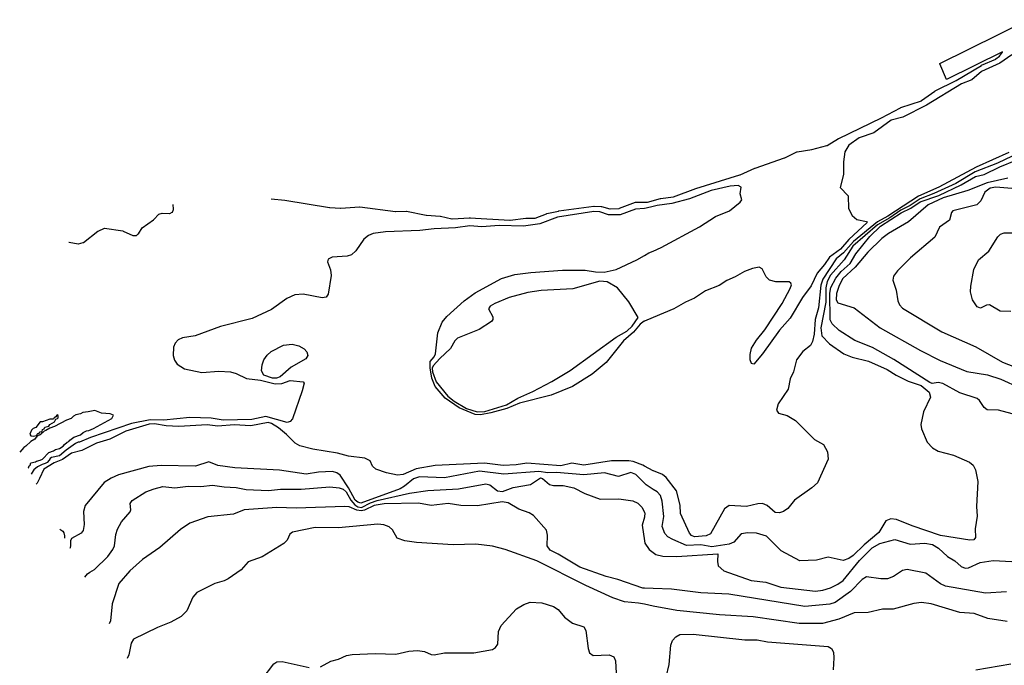
# Model space of a CAD drawing. Units: inches. Extents: x 586808 to 591398, y 4794523 to 4798936.
# Drawn here: x 587957 to 588373, y 4796477 to 4796750 of the extents above; entities that cross this region are included whole.
import ezdxf

# ---------------------------------------------------------------- set-up
doc = ezdxf.new("R2010")
doc.units = ezdxf.units.IN
doc.header["$MEASUREMENT"] = 0
doc.layers.add('Curvas de Nivel', color=89, linetype='Continuous')

msp = doc.modelspace()

# ---------------------------------------------------------------- linework, layer by layer
at = {"layer": 'Curvas de Nivel', "color": 43}
for points, elevation in [([(588063.1873, 4796674.1162), (588068.9403, 4796673.4964), (588068.9463, 4796673.4957), (588068.9493, 4796673.4953), (588068.9522, 4796673.4949), (588068.9562, 4796673.4942), (588087.8475, 4796670.4535), (588087.884, 4796670.4476), (588087.8999, 4796670.4458), (588087.9328, 4796670.4436), (588092.4284, 4796670.1524), (588092.5212, 4796670.1522), (588100.4695, 4796670.6612), (588100.555, 4796670.6584), (588115.7473, 4796668.7297), (588115.8149, 4796668.7249), (588115.8358, 4796668.726), (588120.1878, 4796668.9501), (588120.2067, 4796668.9511), (588120.2689, 4796668.9436), (588128.706, 4796667.2519), (588128.7452, 4796667.2441), (588128.7571, 4796667.2427), (588128.793, 4796667.2399), (588134.574, 4796666.792), (588134.6539, 4796666.7801), (588139.5627, 4796665.7005), (588139.5822, 4796665.6962), (588139.5959, 4796665.6932), (588139.5988, 4796665.6926), (588139.6017, 4796665.6921), (588139.6055, 4796665.6919), (588139.6107, 4796665.6921), (588139.6237, 4796665.6929), (588139.6456, 4796665.6943), (588147.0928, 4796666.1395), (588147.1287, 4796666.1416), (588147.1447, 4796666.1416), (588147.1816, 4796666.1393), (588164.0916, 4796665.1006), (588164.1762, 4796665.1026), (588170.7895, 4796665.8642), (588170.8243, 4796665.8682), (588170.8282, 4796665.8686), (588170.8332, 4796665.8691), (588170.8402, 4796665.8692), (588170.8732, 4796665.8695), (588174.6135, 4796665.9025), (588174.6335, 4796665.9027), (588174.6465, 4796665.9028), (588174.651, 4796665.903), (588174.6553, 4796665.9037), (588174.6601, 4796665.9054), (588174.6731, 4796665.9106), (588174.6917, 4796665.9179), (588179.534, 4796667.8154), (588179.5656, 4796667.8278), (588179.5694, 4796667.8293), (588179.5751, 4796667.8311), (588179.578, 4796667.8318), (588179.617, 4796667.8404), (588184.6699, 4796668.9531), (588184.7041, 4796668.9606), (588184.708, 4796668.9614), (588184.7119, 4796668.9622), (588184.7198, 4796668.9634), (588184.7585, 4796668.9687), (588199.546, 4796670.9945), (588199.5737, 4796670.9983), (588199.6355, 4796670.9995), (588202.6618, 4796670.8598), (588202.7027, 4796670.8579), (588202.7077, 4796670.8576), (588202.7112, 4796670.8572), (588202.7146, 4796670.8565), (588202.7185, 4796670.8556), (588202.7311, 4796670.8523), (588202.7504, 4796670.8474), (588206.3057, 4796669.9473), (588206.3241, 4796669.9426), (588206.3845, 4796669.9391), (588210.2459, 4796670.0753), (588210.2879, 4796670.0768), (588210.2939, 4796670.0771), (588210.2973, 4796670.0778), (588210.3006, 4796670.0788), (588210.3034, 4796670.0798), (588210.3362, 4796670.092), (588217.1934, 4796672.6327), (588217.2518, 4796672.6472), (588217.2718, 4796672.6475), (588222.1403, 4796672.7238), (588222.1613, 4796672.7242), (588222.1743, 4796672.7243), (588222.1773, 4796672.7244), (588222.1813, 4796672.7246), (588222.1862, 4796672.7256), (588222.2016, 4796672.7297), (588222.2219, 4796672.7352), (588227.7956, 4796674.2422), (588227.8294, 4796674.2513), (588227.8333, 4796674.2524), (588227.8361, 4796674.2531), (588227.8391, 4796674.2537), (588227.8421, 4796674.2541), (588227.845, 4796674.2545), (588227.8787, 4796674.259), (588233.1389, 4796674.9654), (588233.1726, 4796674.97), (588233.1797, 4796674.9713), (588233.1842, 4796674.9727), (588233.187, 4796674.9737), (588233.1992, 4796674.9783), (588233.2207, 4796674.9864), (588242.6864, 4796678.5403), (588242.692, 4796678.5424), (588242.6949, 4796678.5434), (588242.6977, 4796678.5443), (588242.7016, 4796678.5454), (588261.3079, 4796684.2112), (588261.3443, 4796684.2223), (588261.3592, 4796684.2279), (588261.3902, 4796684.2418), (588267.6685, 4796687.0619), (588267.7013, 4796687.0766), (588267.7162, 4796687.0825), (588267.7521, 4796687.0949), (588280.1547, 4796691.3857), (588280.1925, 4796691.3988), (588280.197, 4796691.4005), (588280.2035, 4796691.4036), (588280.2348, 4796691.4192), (588285.3663, 4796693.9702), (588285.4454, 4796693.995), (588291.6885, 4796694.9154), (588291.7231, 4796694.9205), (588291.731, 4796694.9218), (588291.7349, 4796694.9228), (588291.7725, 4796694.9331), (588298.0904, 4796696.6761), (588298.1698, 4796696.7094), (588303.0482, 4796699.6417), (588303.1257, 4796699.6833), (588321.1731, 4796708.3208), (588321.1794, 4796708.3239), (588321.1821, 4796708.3253), (588321.1873, 4796708.3281), (588329.2221, 4796712.6599), (588329.3026, 4796712.6946), (588338.011, 4796715.6102), (588338.0859, 4796715.6483), (588343.7313, 4796719.6907), (588343.8049, 4796719.7347), (588352.6872, 4796724.0967), (588352.7252, 4796724.1154), (588352.7293, 4796724.1177), (588352.7336, 4796724.1202), (588352.7669, 4796724.1404), (588363.419, 4796730.5649), (588363.4951, 4796730.6044), (588369.4663, 4796733.2356), (588369.4855, 4796733.244), (588369.4974, 4796733.2492), (588369.5031, 4796733.2519), (588369.5076, 4796733.2549), (588369.511, 4796733.2575), (588369.5219, 4796733.2662), (588369.5437, 4796733.2838), (588370.9962, 4796734.4477), (588371.0196, 4796734.4665), (588371.0238, 4796734.47), (588371.0268, 4796734.473), (588371.0493, 4796734.5026), (588372.3406, 4796736.217), (588372.3228, 4796736.2293), (588348.6475, 4796724.5763), (588348.5784, 4796724.619), (588345.7703, 4796731.2462), (588345.7613, 4796731.2674), (588345.7988, 4796731.3094), (588383.1189, 4796749.8882)], 5), ([(588376.2595, 4796735.0683), (588371.2351, 4796731.5186), (588363.4575, 4796727.9369), (588359.3883, 4796724.4281), (588355.0091, 4796722.7105), (588340.1761, 4796713.7195), (588330.1689, 4796708.7202), (588325.2071, 4796707.3567), (588317.9419, 4796701.9867), (588311.7614, 4796699.8739), (588307.4207, 4796696.7677), (588305.6391, 4796694.0429), (588305.0721, 4796689.7757), (588305.0634, 4796684.3457), (588303.6447, 4796678.9391), (588307.1082, 4796675.4361), (588307.2747, 4796669.9513), (588308.7479, 4796667.0974), (588310.7171, 4796665.4165), (588314.8423, 4796664.5735), (588315.0691, 4796664.0785), (588307.3383, 4796656.9593), (588303.8635, 4796652.8573), (588299.2055, 4796649.3963), (588297.1342, 4796646.2903), (588293.9984, 4796642.6797), (588291.4163, 4796637.3025), (588287.7379, 4796632.4254), (588282.5955, 4796623.6413), (588278.0388, 4796618.5887), (588270.9117, 4796608.5287), (588267.1311, 4796604.1803), (588266.1383, 4796604.5071), (588265.6279, 4796605.9605), (588265.6071, 4796608.299), (588266.2395, 4796610.8949), (588268.2459, 4796614.3437), (588271.8023, 4796618.7411), (588279.135, 4796629.7685), (588282.6154, 4796636.1283), (588283.0591, 4796637.7643), (588282.8491, 4796638.4947), (588282.1833, 4796638.9326), (588276.4267, 4796638.9981), (588273.8327, 4796639.7591), (588272.4239, 4796641.0677), (588270.7175, 4796644.5141), (588269.4539, 4796645.1819), (588266.5759, 4796644.6111), (588263.2751, 4796643.3958), (588259.2995, 4796641.0661), (588255.8263, 4796639.5769), (588252.5863, 4796637.4563), (588246.8111, 4796635.1645), (588242.067, 4796632.0533), (588238.3105, 4796630.4289), (588233.3375, 4796627.5851), (588224.6682, 4796623.9571), (588220.9856, 4796622.4159), (588220.7943, 4796622.3358), (588219.1895, 4796621.0482), (588216.3219, 4796617.6631), (588212.0938, 4796613.9859), (588204.7484, 4796604.8805), (588198.8595, 4796599.9651), (588190.5359, 4796594.7831), (588181.4799, 4796591.0229), (588168.1147, 4796587.6499), (588162.7291, 4796585.4073), (588156.015, 4796583.6391), (588151.575, 4796582.7807), (588149.3531, 4796582.9317), (588142.5371, 4796585.7223), (588136.6615, 4796589.7441), (588132.4895, 4796594.7722), (588131.0239, 4796598.1985), (588130.2751, 4796602.5583), (588130.3739, 4796605.3515), (588131.9959, 4796607.2043), (588132.6067, 4796608.5315), (588133.6543, 4796617.3921), (588135.4099, 4796621.9845), (588137.3259, 4796624.3797), (588144.6771, 4796631.0149), (588149.3255, 4796634.3645), (588160.4607, 4796640.4254), (588166.1053, 4796642.1161), (588172.9619, 4796642.9981), (588186.2351, 4796643.9449), (588195.8828, 4796643.9325), (588200.2511, 4796643.1906), (588203.8409, 4796643.0793), (588209.0255, 4796644.1537), (588217.6615, 4796648.2409), (588220.9856, 4796650.1812), (588222.7331, 4796651.2013), (588224.6682, 4796652.0349), (588228.0575, 4796653.4947), (588244.2103, 4796662.2758), (588251.0155, 4796666.6247), (588256.9146, 4796669.0229), (588261.3739, 4796672.6587), (588262.0706, 4796673.7071), (588261.3947, 4796676.2729), (588261.8031, 4796679.0201), (588260.5407, 4796679.7751), (588257.2235, 4796679.5171), (588249.0915, 4796677.5777), (588240.0379, 4796674.1585), (588232.4879, 4796672.1458), (588226.3026, 4796671.3409), (588224.6682, 4796670.916), (588221.6167, 4796670.1225), (588220.9856, 4796670.058), (588217.1983, 4796669.6711), (588210.7354, 4796667.377), (588205.7755, 4796667.3899), (588202.0647, 4796668.5591), (588199.4895, 4796668.7043), (588184.2115, 4796666.3763), (588176.6739, 4796663.5597), (588169.8355, 4796662.5511), (588159.5775, 4796662.799), (588152.2363, 4796662.3279), (588147.1115, 4796662.6167), (588141.0379, 4796661.8105), (588132.0091, 4796661.4231), (588126.0227, 4796660.7353), (588111.4435, 4796660.1847), (588106.1955, 4796659.4397), (588104.2758, 4796658.5387), (588102.3211, 4796657.0249), (588098.9091, 4796652.1219), (588097.1162, 4796650.4514), (588095.2575, 4796649.8529), (588088.8727, 4796649.4527), (588087.2303, 4796648.5423), (588086.9959, 4796647.5033), (588088.2224, 4796644.1003), (588088.4399, 4796641.6853), (588087.1895, 4796633.799), (588086.3018, 4796632.4883), (588084.6175, 4796632.1833), (588076.653, 4796633.7641), (588073.1659, 4796633.4505), (588069.8095, 4796631.9203), (588063.2627, 4796627.2793), (588055.1139, 4796623.4449), (588041.6819, 4796620.1065), (588031.049, 4796616.1059), (588025.6812, 4796615.2686), (588023.8423, 4796614.481), (588022.593, 4796613.0519), (588021.7819, 4796611.3358), (588021.627, 4796607.8091), (588022.2729, 4796605.9209), (588023.4055, 4796604.2397), (588026.5451, 4796602.1523), (588033.8463, 4796600.6789), (588040.9995, 4796601.1969), (588045.9727, 4796600.8647), (588048.3463, 4796600.2281), (588052.6523, 4796598.0974), (588058.6523, 4796597.3683), (588064.7619, 4796595.8553), (588067.6323, 4796596.0143), (588071.1939, 4796597.2989), (588076.6375, 4796596.7571), (588077.0123, 4796596.1935), (588076.1707, 4796592.8805), (588072.1978, 4796580.9981), (588071.1899, 4796579.9823), (588069.8279, 4796579.5446), (588060.8474, 4796582.0575), (588055.0107, 4796580.7185), (588042.8031, 4796580.4955), (588037.8039, 4796581.3105), (588028.7631, 4796581.6031), (588017.7683, 4796580.4419), (588012.0011, 4796580.6169), (588004.1118, 4796579.0069), (587986.7683, 4796573.2013), (587982.0974, 4796571.2231), (587981.5001, 4796571.1577), (587980.3701, 4796570.6301), (587976.5001, 4796567.7883), (587973.5894, 4796565.4107), (587970.2789, 4796564.7213), (587969.6865, 4796564.3137), (587969.2157, 4796563.5001), (587968.4102, 4796562.5899), (587967.5001, 4796562.127), (587966.2363, 4796561.7639), (587964.2802, 4796560.7199), (587962.7751, 4796559.5001), (587962.5001, 4796559.101), (587961.6114, 4796557.6711)], 10), ([(588375.0432, 4796693.6665), (588361.179, 4796687.4593), (588345.4305, 4796678.9781), (588336.7539, 4796675.1963), (588323.8247, 4796666.7771), (588319.4127, 4796664.317), (588309.2827, 4796656.0915), (588305.0656, 4796651.2547), (588302.0443, 4796648.7281), (588296.3899, 4796640.1125), (588295.4867, 4796637.6319), (588294.5294, 4796627.9615), (588293.1347, 4796622.9969), (588292.6715, 4796616.8958), (588292.0374, 4796613.7251), (588291.1118, 4796612.0199), (588287.9659, 4796609.5097), (588285.2779, 4796606.0061), (588283.9155, 4796600.8941), (588282.5539, 4796597.9513), (588281.6699, 4796593.6118), (588277.5034, 4796587.3407), (588276.8271, 4796584.7223), (588277.6638, 4796583.4175), (588281.3474, 4796582.4146), (588284.8015, 4796580.4117), (588292.8755, 4796572.3459), (588296.5871, 4796570.1269), (588298.2743, 4796567.1277), (588298.6241, 4796563.989), (588294.0559, 4796553.9435), (588291.7475, 4796551.8797), (588284.3235, 4796546.6925), (588281.5807, 4796543.1639), (588279.7274, 4796541.8667), (588278.0215, 4796541.3429), (588276.2708, 4796541.4211), (588272.8683, 4796544.3539), (588270.7874, 4796545.1747), (588268.8618, 4796545.1391), (588264.0371, 4796543.9165), (588256.6903, 4796544.3833), (588254.8451, 4796542.9607), (588248.8039, 4796532.3993), (588247.0803, 4796531.5583), (588242.1463, 4796531.1595), (588240.8759, 4796531.6761), (588239.9243, 4796532.6629), (588236.1411, 4796540.9937), (588235.9926, 4796544.5791), (588234.5123, 4796550.6039), (588230.0963, 4796556.2823), (588228.6143, 4796557.4947), (588224.7179, 4796559.0034), (588224.6682, 4796559.0311), (588220.9856, 4796561.0797), (588220.3047, 4796561.4585), (588216.1403, 4796563.0099), (588214.2999, 4796563.3457), (588206.9663, 4796563.3073), (588195.3091, 4796561.4563), (588190.2163, 4796562.3089), (588185.5865, 4796561.1067), (588171.2563, 4796562.3081), (588166.7701, 4796561.5995), (588161.1987, 4796561.3235), (588153.3358, 4796562.3097), (588132.4027, 4796561.3286), (588124.3654, 4796559.9093), (588118.9023, 4796557.4549), (588116.5699, 4796557.1935), (588111.9052, 4796558.1565), (588107.4391, 4796559.7231), (588105.9367, 4796560.9867), (588104.9087, 4796563.2323), (588102.6659, 4796564.3545), (588095.7672, 4796565.2939), (588091.2047, 4796566.5295), (588080.7397, 4796568.1541), (588075.2551, 4796569.5647), (588073.2932, 4796570.7989), (588069.6447, 4796574.4831), (588066.1539, 4796577.2035), (588063.3211, 4796579.0547), (588061.8527, 4796579.4731), (588054.5459, 4796578.0251), (588047.4594, 4796578.4513), (588040.5302, 4796577.9721), (588036.0526, 4796578.5033), (588024.0979, 4796577.8141), (588018.7027, 4796578.0887), (588013.7251, 4796578.9817), (588011.6007, 4796578.7591), (588001.7403, 4796575.8927), (587994.8763, 4796572.3885), (587989.2563, 4796570.7057), (587983.067, 4796567.6557), (587978.7487, 4796566.5125), (587974.8499, 4796563.8842), (587971.3857, 4796562.4543), (587966.9507, 4796559.8149), (587965.2351, 4796555.7605), (587964.2086, 4796553.8783), (587963.8165, 4796553.4386)], 15), ([(588376.4619, 4796692.1585), (588370.2773, 4796689.2426), (588360.7807, 4796685.5194), (588352.5266, 4796680.6089), (588343.2346, 4796676.2989), (588337.4835, 4796674.1413), (588333.2419, 4796671.3449), (588329.3347, 4796669.3315), (588324.7495, 4796666.0719), (588319.4063, 4796663.1219), (588309.0435, 4796654.1427), (588305.3979, 4796648.2729), (588299.6347, 4796641.7981), (588298.1483, 4796639.1657), (588297.6175, 4796636.4577), (588297.5677, 4796630.4369), (588295.5432, 4796619.5909), (588295.8994, 4796616.0957), (588299.1623, 4796612.7881), (588305.2179, 4796608.4765), (588308.726, 4796607.153), (588315.7119, 4796605.4657), (588323.5995, 4796601.8922), (588327.4095, 4796599.5033), (588332.5059, 4796597.0249), (588337.9138, 4796595.2041), (588341.3031, 4796592.3603), (588341.8183, 4796590.2021), (588338.9254, 4796583.955), (588337.8407, 4796578.6397), (588338.0974, 4796576.7887), (588340.5042, 4796571.1355), (588342.7063, 4796568.8423), (588345.0747, 4796567.3799), (588351.661, 4796565.6463), (588358.3819, 4796562.7837), (588359.9243, 4796561.4854), (588360.9415, 4796559.5387), (588361.9079, 4796554.4981), (588361.3842, 4796543.9665), (588361.6523, 4796539.9043), (588360.8167, 4796534.5785), (588360.9699, 4796530.9043), (588360.1723, 4796529.8407), (588358.5575, 4796529.7281), (588346.1087, 4796531.7085), (588334.1443, 4796535.739), (588327.5208, 4796538.3958), (588325.1487, 4796538.7909), (588322.9979, 4796537.9594), (588320.0987, 4796532.9427), (588313.8784, 4796527.7851), (588309.2484, 4796523.2426), (588307.3987, 4796521.9998), (588305.0011, 4796521.1463), (588298.5783, 4796522.5229), (588293.7179, 4796521.2823), (588286.6267, 4796520.9427), (588278.7387, 4796525.2599), (588272.5215, 4796531.3625), (588268.3079, 4796532.6335), (588264.6291, 4796532.7837), (588261.7766, 4796532.4079), (588258.7287, 4796528.9237), (588256.7166, 4796528.0661), (588249.3999, 4796526.8575), (588244.7599, 4796527.7365), (588238.7874, 4796527.4115), (588232.9375, 4796529.9527), (588230.8371, 4796531.1978), (588229.5432, 4796532.4975), (588228.3867, 4796535.4925), (588229.1859, 4796539.6667), (588228.4709, 4796546.2613), (588227.6566, 4796548.6319), (588226.2469, 4796550.1399), (588224.6682, 4796551.1718), (588221.6887, 4796553.1198), (588220.9856, 4796553.8218), (588217.2551, 4796557.5467), (588215.1646, 4796558.3537), (588209.9146, 4796556.6499), (588204.0047, 4796558.2483), (588195.2455, 4796557.3423), (588183.7209, 4796558.3119), (588180.1515, 4796558.2238), (588176.2415, 4796558.8343), (588161.5283, 4796557.7021), (588151.179, 4796558.8625), (588136.4423, 4796556.1573), (588125.7663, 4796556.4909), (588123.2462, 4796555.6978), (588119.5183, 4796552.5799), (588117.6727, 4796551.5063), (588101.0331, 4796545.3987), (588099.7103, 4796545.7771), (588098.6751, 4796546.6833), (588095.8639, 4796551.9073), (588092.3344, 4796557.1545), (588090.8723, 4796558.2729), (588089.0981, 4796558.7627), (588083.1718, 4796558.5547), (588077.8755, 4796557.5901), (588066.6154, 4796559.3573), (588047.7397, 4796560.2801), (588040.5095, 4796561.3127), (588036.8191, 4796562.7917), (588031.1227, 4796561.0157), (588016.5827, 4796561.2859), (588011.3559, 4796560.8285), (587998.5139, 4796557.3878), (587995.4143, 4796555.9941), (587992.5755, 4796554.1261), (587984.5059, 4796544.377), (587983.7802, 4796541.9041), (587984.0598, 4796536.3155), (587983.6803, 4796533.8725), (587982.8177, 4796532.6471), (587978.7691, 4796530.3723), (587978.2171, 4796529.5001), (587978.2473, 4796527.5001), (587978.0817, 4796526.5001), (587977.9745, 4796526.2632)], 20), ([(588374.5351, 4796682.8877), (588365.8438, 4796680.8979), (588357.6682, 4796677.5786), (588347.2086, 4796674.4613), (588340.851, 4796671.5858), (588332.5351, 4796664.4218), (588324.0595, 4796659.4189), (588321.3667, 4796657.3443), (588315.4044, 4796651.5293), (588310.0335, 4796645.1651), (588304.7635, 4796640.4715), (588303.2031, 4796637.3781), (588302.1747, 4796634.0691), (588302.0417, 4796631.3377), (588302.6675, 4796630.1333), (588309.6082, 4796627.9883), (588320.5571, 4796619.5683), (588337.6583, 4796609.8849), (588345.9594, 4796605.7433), (588357.2982, 4796601.0959), (588366.0078, 4796599.7013), (588371.6096, 4796597.8869), (588379.6955, 4796594.1297)], 30), ([(588376.226, 4796678.4897), (588369.4771, 4796679.0545), (588367.1422, 4796678.6385), (588364.8871, 4796676.929), (588363.1795, 4796673.317), (588361.4359, 4796671.5401), (588351.3139, 4796669.075), (588350.7823, 4796668.3957), (588349.9035, 4796665.0923), (588345.7274, 4796662.0779), (588343.765, 4796657.9355), (588333.3687, 4796649.1767), (588327.9135, 4796643.7115), (588326.2686, 4796641.3891), (588325.9897, 4796639.6457), (588327.3275, 4796635.5359), (588328.0103, 4796630.9254), (588328.8031, 4796629.2425), (588330.0591, 4796627.8689), (588346.6663, 4796617.9181), (588361.0227, 4796611.4941), (588372.2523, 4796604.9981), (588380.6167, 4796601.8205)], 35), ([(587977.5725, 4796655.7846), (587977.6423, 4796655.7844), (587977.7255, 4796655.7762), (587981.5249, 4796655.0306), (587981.6094, 4796655.0356), (587983.6906, 4796655.6207), (587983.7089, 4796655.6259), (587983.7214, 4796655.6294), (587983.7248, 4796655.6304), (587983.7275, 4796655.6314), (587983.73, 4796655.633), (587983.7344, 4796655.6362), (587983.7446, 4796655.6443), (587983.7611, 4796655.6573), (587989.8366, 4796660.4481), (587989.8546, 4796660.4623), (587989.8648, 4796660.4704), (587989.8713, 4796660.4751), (587989.8775, 4796660.4782), (587989.9077, 4796660.4915), (587992.6368, 4796661.6983), (587992.6569, 4796661.7072), (587992.6697, 4796661.7129), (587992.6724, 4796661.7141), (587992.6764, 4796661.7151), (587992.6801, 4796661.7151), (587992.684, 4796661.7146), (587992.7216, 4796661.7087), (588000.4144, 4796660.5172), (588000.4371, 4796660.5137), (588000.4961, 4796660.493), (588004.6199, 4796658.6046), (588004.6381, 4796658.5962), (588004.6499, 4796658.5908), (588004.6541, 4796658.5891), (588004.6574, 4796658.5882), (588004.6603, 4796658.588), (588004.6643, 4796658.5881), (588004.6933, 4796658.5892), (588006.0737, 4796658.639), (588006.0957, 4796658.6397), (588006.1097, 4796658.6402), (588006.1127, 4796658.6403), (588006.1169, 4796658.6414), (588006.1206, 4796658.6436), (588006.147, 4796658.6651), (588006.9467, 4796659.3152), (588006.9692, 4796659.3335), (588006.9726, 4796659.3364), (588006.9755, 4796659.3395), (588006.9784, 4796659.3438), (588006.9853, 4796659.3548), (588006.996, 4796659.3717), (588008.5315, 4796661.7958), (588008.5411, 4796661.811), (588008.5481, 4796661.8221), (588008.551, 4796661.8263), (588008.5539, 4796661.8293), (588008.5575, 4796661.832), (588008.569, 4796661.84), (588008.5853, 4796661.8515), (588013.4255, 4796665.2538), (588013.4877, 4796665.308), (588015.5772, 4796667.5893), (588015.59, 4796667.6034), (588015.5981, 4796667.6123), (588015.6008, 4796667.6152), (588015.6034, 4796667.6174), (588015.6073, 4796667.6194), (588015.6111, 4796667.6206), (588015.6235, 4796667.6246), (588015.6444, 4796667.6314), (588016.9675, 4796668.0621), (588016.9837, 4796668.0673), (588016.9961, 4796668.0714), (588016.9999, 4796668.0726), (588017.004, 4796668.0732), (588017.0097, 4796668.0731), (588017.0227, 4796668.0722), (588017.0426, 4796668.0709), (588020.1787, 4796667.8705), (588020.2086, 4796667.8685), (588020.2136, 4796667.8683), (588020.2165, 4796667.8686), (588020.2209, 4796667.8703), (588021.3172, 4796668.4302), (588021.3682, 4796668.4869), (588021.7876, 4796669.6446), (588021.7871, 4796669.695), (588021.6402, 4796671.6498)], 5), ([(588375.8142, 4796626.4926), (588371.3596, 4796626.5813), (588366.8835, 4796629.2063), (588365.5003, 4796629.1021), (588363.0229, 4796627.8119), (588361.6096, 4796628.3863), (588359.6939, 4796631.4533), (588358.8595, 4796634.7923), (588358.9319, 4796637.1463), (588360.2187, 4796644.2561), (588362.2253, 4796648.2981), (588366.5335, 4796651.9139), (588370.3715, 4796658.0185), (588371.4719, 4796659.1687), (588372.9825, 4796659.6947), (588377.3347, 4796659.6595)], 40), ([(587960.3337, 4796560.1234), (587960.5001, 4796560.2891), (587960.8669, 4796561.1331), (587961.2346, 4796561.5001), (587961.5625, 4796562.4377), (587963.5001, 4796562.8151), (587963.8972, 4796563.1029), (587965.4447, 4796563.5001), (587966.5001, 4796564.0003), (587969.1433, 4796566.8567), (587971.0609, 4796567.5001), (587971.9701, 4796568.0301), (587973.5705, 4796568.5001), (587975.2329, 4796569.5001), (587975.7675, 4796570.2325), (587976.8784, 4796571.1217), (587977.6436, 4796571.5001), (587978.0222, 4796571.9777), (587979.7565, 4796573.2435), (587982.5001, 4796574.2273), (587983.6721, 4796575.3279), (587985.0367, 4796575.9635), (587986.0319, 4796576.1623), (587988.041, 4796576.9095), (587995.7065, 4796581.1963), (587996.4146, 4796582.5374), (587994.9897, 4796583.1963), (587991.3922, 4796583.3922), (587988.6023, 4796584.6023), (587985.7175, 4796583.9897), (587983.5001, 4796583.7069), (587982.5001, 4796583.2207), (587980.5001, 4796582.7831), (587979.5001, 4796582.1905), (587978.5001, 4796581.1987), (587976.6253, 4796580.5001), (587971.5001, 4796577.8463), (587969.5001, 4796577.1001), (587967.8951, 4796576.1051), (587967.1458, 4796575.8541), (587966.5001, 4796575.1137), (587966.0107, 4796574.9895), (587965.8185, 4796574.5001), (587965.187, 4796574.187), (587964.8225, 4796574.1775), (587964.5001, 4796573.8643), (587964.0847, 4796574.0847), (587964.2113, 4796574.5001), (587964.5001, 4796574.8469), (587964.9989, 4796575.0011), (587965.5001, 4796575.4795), (587965.6555, 4796575.3445), (587965.5155, 4796575.5001), (587966.278, 4796575.7221), (587966.4175, 4796576.5001), (587967.1435, 4796576.8567), (587967.3689, 4796577.5001), (587969.1103, 4796577.8899), (587969.5001, 4796578.7085), (587971.5001, 4796579.7195), (587972.0576, 4796580.9423), (587972.8261, 4796581.174), (587973.0243, 4796581.5001), (587973.0403, 4796582.5001), (587972.6879, 4796582.6879), (587972.5001, 4796582.622), (587972.1082, 4796581.8919), (587971.3919, 4796581.5001), (587971.0323, 4796580.9679), (587970.5001, 4796580.8485), (587969.5001, 4796580.9428), (587966.5001, 4796579.7329), (587965.5001, 4796579.7852), (587963.6371, 4796577.3631), (587962.5001, 4796576.9173), (587961.7838, 4796576.2161), (587961.0977, 4796574.5001), (587961.5001, 4796573.9005), (587962.5001, 4796573.6942), (587963.9283, 4796573.9283), (587964.1805, 4796573.5001), (587963.7445, 4796573.2555), (587963.2429, 4796572.5001), (587961.5029, 4796571.497), (587959.4487, 4796569.5515), (587958.5001, 4796568.9101), (587956.797, 4796566.9118)], 5), ([(588374.0266, 4796507.8753), (588365.1607, 4796507.2571), (588348.2867, 4796510.3127), (588346.0971, 4796511.3169), (588339.9243, 4796515.7273), (588332.0059, 4796517.3841), (588330.0215, 4796516.9101), (588326.2263, 4796514.2829), (588323.7354, 4796513.3827), (588320.8662, 4796513.4065), (588314.8219, 4796514.2599), (588312.9807, 4796513.0821), (588308.0523, 4796507.9787), (588301.5858, 4796503.3205), (588299.2879, 4796502.6501), (588288.6839, 4796501.6657), (588256.6323, 4796506.8142), (588244.7888, 4796507.4137), (588232.3831, 4796509.0642), (588224.6682, 4796509.3015), (588220.9856, 4796509.4147), (588220.3091, 4796509.4355), (588209.679, 4796513.0338), (588204.7771, 4796514.2865), (588193.6223, 4796518.2713), (588184.5123, 4796523.7895), (588181.1043, 4796525.4231), (588179.8047, 4796527.2859), (588179.8963, 4796531.8299), (588179.4951, 4796533.8825), (588173.9791, 4796540.1269), (588172.2315, 4796541.3055), (588167.8079, 4796542.7793), (588163.3299, 4796545.4746), (588160.7859, 4796546.0042), (588150.2851, 4796544.2505), (588143.3587, 4796544.4165), (588137.9151, 4796545.2381), (588130.7423, 4796544.4455), (588125.4391, 4796545.4073), (588110.8615, 4796545.0879), (588106.7127, 4796544.4203), (588102.6207, 4796542.4773), (588101.1075, 4796542.1767), (588099.3647, 4796542.4399), (588096.1195, 4796543.7867), (588094.3175, 4796544.0047), (588073.7227, 4796543.2085), (588065.5273, 4796543.4917), (588051.7231, 4796542.6089), (588047.2127, 4796540.7274), (588036.3091, 4796539.6585), (588028.7819, 4796536.9831), (588024.8111, 4796534.2939), (588016.0803, 4796526.6313), (588008.7722, 4796521.5403), (588003.3604, 4796516.7135), (587998.7307, 4796511.3835), (587995.9146, 4796502.7303), (587995.1602, 4796495.6422), (587994.6081, 4796494.3363)], 30), ([(588374.3067, 4796495.3698), (588366.1125, 4796496.6217), (588360.4079, 4796498.6985), (588354.213, 4796499.1701), (588342.1091, 4796502.7831), (588338.1331, 4796503.3631), (588334.8062, 4796502.9195), (588326.1291, 4796500.4737), (588321.5887, 4796500.5482), (588315.5935, 4796499.0705), (588309.5775, 4796498.9273), (588303.1731, 4796496.3546), (588296.2691, 4796494.4953), (588286.3567, 4796494.5077), (588266.8563, 4796497.3321), (588252.7137, 4796498.1711), (588234.6023, 4796499.9203), (588224.6682, 4796501.8712), (588220.9856, 4796502.5945), (588218.3698, 4796503.1082), (588212.4637, 4796503.6645), (588207.5039, 4796505.3219), (588196.1883, 4796510.5034), (588175.4271, 4796520.9247), (588162.0319, 4796525.8098), (588156.7531, 4796527.2005), (588149.6703, 4796527.9649), (588140.0891, 4796527.7511), (588124.5239, 4796528.6682), (588119.5775, 4796529.403), (588116.4035, 4796530.6378), (588114.4167, 4796534.0777), (588113.0649, 4796535.3653), (588110.7039, 4796536.1899), (588108.1555, 4796536.4211), (588091.5747, 4796534.9533), (588081.765, 4796535.0501), (588072.1167, 4796533.1111), (588071.0323, 4796532.2129), (588069.8139, 4796529.7231), (588068.5055, 4796528.3465), (588059.3227, 4796522.6689), (588053.4647, 4796520.5843), (588050.4331, 4796517.2057), (588045.0075, 4796513.3019), (588043.3123, 4796512.4925), (588039.231, 4796511.4489), (588031.6211, 4796507.5163), (588030.0247, 4796505.5836), (588027.4333, 4796499.8567), (588025.0335, 4796497.4709), (588020.6499, 4796495.0042), (588015.0403, 4796492.7221), (588004.9131, 4796487.8277), (588003.8943, 4796486.1971), (588002.9175, 4796481.2873), (588002.24, 4796479.6875)], 35), ([(587973.7741, 4796534.3257), (587975.0271, 4796533.5001), (587975.5001, 4796532.8159), (587975.7932, 4796531.5001), (587975.6994, 4796530.6302)], 15), ([(588084.0034, 4796476.1413), (588088.3563, 4796478.4859), (588091.6283, 4796479.3969), (588094.9339, 4796480.8781), (588097.4171, 4796481.3783), (588107.119, 4796481.8358), (588115.7802, 4796481.5302), (588121.2694, 4796482.7157), (588125.0183, 4796482.9865), (588128.0027, 4796482.6463), (588130.7683, 4796481.3727), (588132.0526, 4796481.1805), (588136.4207, 4796482.0553), (588148.7578, 4796482.0042), (588156.6515, 4796483.4117), (588157.9781, 4796484.3033), (588158.9478, 4796485.7511), (588159.2091, 4796491.1566), (588160.3775, 4796493.5706), (588166.8857, 4796500.6978), (588169.9771, 4796502.5401), (588172.5894, 4796503.4941), (588177.6183, 4796503.1889), (588182.5439, 4796501.7253), (588184.4159, 4796500.4209), (588187.1284, 4796497.1299), (588190.4719, 4796494.5877), (588195.3575, 4796493.1181), (588196.1991, 4796491.4535), (588197.0923, 4796483.8899), (588197.739, 4796482.0085), (588199.3267, 4796480.9649), (588205.9763, 4796481.2694), (588207.9679, 4796480.3387), (588208.7171, 4796478.6703), (588208.9143, 4796473.4969)], 40), ([(588230.0551, 4796471.799), (588231.4583, 4796477.1747), (588232.0799, 4796485.2707), (588232.8191, 4796487.3293), (588234.2547, 4796488.8977), (588235.9315, 4796489.8233), (588241.5083, 4796490.0127), (588263.411, 4796487.6039), (588268.5475, 4796487.515), (588273.0345, 4796486.7571), (588298.6795, 4796484.6971), (588300.0683, 4796483.8371), (588300.8607, 4796482.4087), (588301.0779, 4796480.0186), (588300.6833, 4796474.8969)], 40), ([(588059.3595, 4796470.8681), (588064.2787, 4796477.4237), (588065.4887, 4796478.2649), (588067.7487, 4796478.3553), (588079.1283, 4796475.8985)], 40), ([(588361.1091, 4796474.8169), (588375.8387, 4796477.4043)], 40)]:
    msp.add_lwpolyline(points, dxfattribs=dict(at, elevation=elevation))
at = {"layer": 'Curvas de Nivel', "color": 42, "elevation": 25}
for points in [[(588382.1383, 4796581.5981), (588370.5919, 4796584.7542), (588365.7863, 4796584.9151), (588364.5695, 4796585.8841), (588362.6375, 4796588.8206), (588361.6027, 4796589.6261), (588354.2183, 4796591.9773), (588347.1111, 4796596.0033), (588345.135, 4796596.3957), (588342.6231, 4796596.0194), (588341.5663, 4796596.3833), (588326.3387, 4796606.2123), (588317.3387, 4796611.1775), (588309.8929, 4796614.1371), (588303.3299, 4796618.4455), (588300.3163, 4796621.1665), (588299.4403, 4796622.9427), (588299.3654, 4796634.2542), (588299.7487, 4796636.5857), (588301.7896, 4796640.5547), (588304.1552, 4796643.3509), (588307.8667, 4796646.7643), (588310.3635, 4796650.8784), (588316.2227, 4796658.1731), (588320.7946, 4796662.5959), (588329.5051, 4796668.2318), (588333.5475, 4796670.1463), (588337.5559, 4796672.8609), (588345.3987, 4796675.4563), (588354.8365, 4796679.9635), (588360.8543, 4796683.489), (588364.6075, 4796684.3725), (588371.2287, 4796687.6357), (588378.0587, 4796690.437)], [(587984.346, 4796514.0337), (587985.5147, 4796515.5001), (587986.5001, 4796516.2367), (587988.3701, 4796517.2469), (587993.9935, 4796522.7713), (587996.1723, 4796525.7411), (587996.8747, 4796527.351), (587997.4539, 4796532.0539), (587998.1483, 4796534.4066), (587999.8007, 4796537.4211), (588003.5239, 4796541.7209), (588003.8026, 4796542.6117), (588003.5172, 4796545.2519), (588004.2959, 4796546.4361), (588010.1107, 4796550.101), (588013.6499, 4796551.4941), (588017.3443, 4796552.3994), (588022.3943, 4796551.8833), (588027.9931, 4796552.5567), (588033.3219, 4796552.4677), (588038.3293, 4796553.0201), (588043.2946, 4796552.265), (588048.3115, 4796552.0351), (588052.6082, 4796551.1413), (588061.9563, 4796550.7469), (588067.0359, 4796551.3423), (588075.7802, 4796551.3177), (588087.9687, 4796552.3407), (588091.9131, 4796551.8979), (588093.5396, 4796551.3091), (588094.8111, 4796550.1021), (588096.8231, 4796546.5786), (588098.4231, 4796544.6341), (588099.7195, 4796543.7967), (588101.2439, 4796543.5575), (588105.062, 4796545.4939), (588107.9487, 4796546.4607), (588121.6259, 4796549.5343), (588129.4102, 4796550.7071), (588142.2542, 4796551.4731), (588153.9333, 4796553.5459), (588155.6175, 4796553.1853), (588158.7519, 4796550.5894), (588160.8662, 4796550.3689), (588165.3659, 4796551.9391), (588172.6987, 4796553.2831), (588176.9383, 4796556.0345), (588177.7899, 4796555.7583), (588180.7758, 4796553.2881), (588182.5443, 4796552.903), (588186.6151, 4796552.8842), (588191.0963, 4796551.825), (588195.8018, 4796549.4397), (588202.1475, 4796547.0605), (588210.1707, 4796547.2743), (588216.0559, 4796546.3033), (588218.1435, 4796545.4267), (588219.9931, 4796543.5907), (588220.9856, 4796541.3621), (588221.0531, 4796541.2105), (588221.0302, 4796539.5741), (588220.9856, 4796539.4185), (588220.0387, 4796536.1147), (588220.9856, 4796529.4127), (588221.1162, 4796528.4883), (588222.8639, 4796525.7497), (588224.6682, 4796524.4785), (588225.7583, 4796523.7105), (588228.6511, 4796522.8922), (588234.6303, 4796522.8553), (588251.903, 4796524.0077), (588251.8131, 4796520.7179), (588252.1771, 4796518.9051), (588254.4939, 4796516.7099), (588266.0331, 4796512.6543), (588272.3062, 4796511.8915), (588278.5999, 4796509.7885), (588293.1939, 4796508.1342), (588296.4247, 4796508.5501), (588299.5331, 4796509.5222), (588302.7657, 4796511.0663), (588304.9439, 4796512.7165), (588311.8751, 4796521.1139), (588317.2339, 4796526.4151), (588320.4555, 4796528.2707), (588326.8131, 4796530.0114), (588333.2727, 4796527.9651), (588339.5042, 4796528.5119), (588342.7363, 4796527.8703), (588345.2683, 4796526.3493), (588349.015, 4796522.8597), (588352.0974, 4796520.9441), (588354.8755, 4796518.5177), (588356.5443, 4796517.8321), (588357.9935, 4796518.0533), (588362.9362, 4796520.2865), (588368.3919, 4796521.1789), (588386.6631, 4796520.1039)]]:
    msp.add_lwpolyline(points, dxfattribs=at)
at = {"layer": 'Curvas de Nivel', "color": 43}
for points, elevation in [([(588202.0963, 4796639.3423), (588190.6067, 4796636.0573), (588177.2971, 4796635.3474), (588171.6355, 4796634.549), (588163.7403, 4796632.3681), (588157.6771, 4796629.8531), (588155.6923, 4796628.6927), (588155.0706, 4796627.6118), (588156.8242, 4796624.2121), (588156.7679, 4796623.1089), (588156.2318, 4796622.2259), (588151.0735, 4796618.7881), (588141.8857, 4796615.1869), (588140.7811, 4796614.0619), (588138.9555, 4796610.8307), (588134.4543, 4796606.6342), (588131.6299, 4796603.4109), (588131.1239, 4796602.4983), (588131.3335, 4796600.9751), (588132.8435, 4796596.6335), (588137.7845, 4796590.6675), (588140.4491, 4796588.4831), (588145.6583, 4796585.3977), (588150.2163, 4796583.9854), (588153.437, 4796584.1651), (588162.5927, 4796586.9021), (588167.4107, 4796589.8134), (588173.7099, 4796592.6485), (588181.7794, 4796596.8553), (588189.4774, 4796601.5113), (588209.0499, 4796615.5633), (588213.4247, 4796618.1117), (588215.8083, 4796620.2337), (588218.2295, 4796623.8531), (588214.3459, 4796630.5769), (588209.5459, 4796636.4809), (588205.1535, 4796639.0307)], 5), ([(588063.7079, 4796598.2453), (588059.9887, 4796599.5446), (588058.9781, 4796601.343), (588059.2513, 4796603.8269), (588060.0703, 4796606.0201), (588061.3857, 4796607.9577), (588063.1231, 4796609.5271), (588068.3043, 4796612.1463), (588072.0642, 4796612.6397), (588074.7845, 4796611.9369), (588077.0943, 4796610.6747), (588078.1978, 4796609.3994), (588078.6355, 4796607.903), (588077.7506, 4796606.4079), (588071.5443, 4796602.8791), (588066.9483, 4796598.8683), (588065.3767, 4796598.3026)], 15)]:
    msp.add_lwpolyline(points, close=True, dxfattribs=dict(at, elevation=elevation))

doc.saveas('drawing.dxf')
